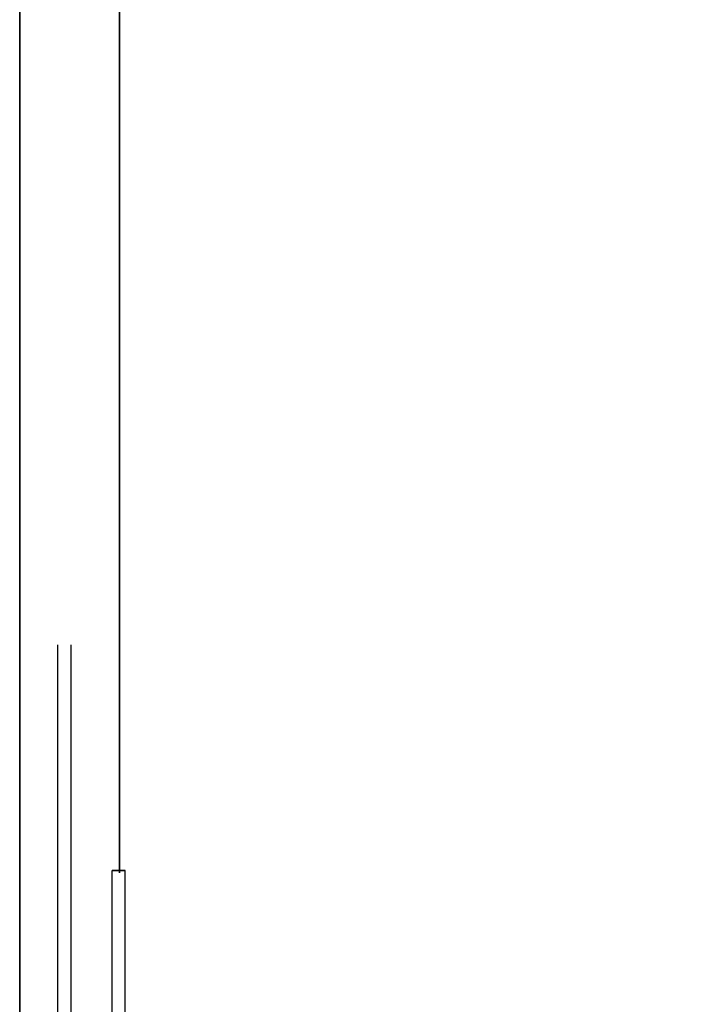
# Model space of a CAD drawing. Units: millimetres. Extents: x 166 to 805, y 290 to 1133.
# Drawn here: x 195 to 206, y 325 to 340 of the extents above; entities that cross this region are included whole.
import ezdxf

# ---------------------------------------------------------------- set-up
doc = ezdxf.new("R2010")
doc.units = ezdxf.units.MM

# ---------------------------------------------------------------- blocks, each defined once
blk = doc.blocks.new('ttt')
at = {"color": 14, "lineweight": 30}
for p, q in [((1304.796, -672.175), (1320.895, -672.175)), ((1320.895, -672.175), (1320.895, -676.201)), ((1322.004, -673.481), (1322.004, -672.139)), ((1322.004, -672.139), (1324.33, -672.139)), ((1324.33, -672.139), (1324.33, -674.723)), ((1304.796, -672.475), (1320.595, -672.475)), ((1320.595, -672.475), (1320.595, -676.501)), ((1322.304, -673.781), (1322.304, -672.439)), ((1322.304, -672.439), (1324.03, -672.439)), ((1324.03, -672.439), (1324.03, -674.423)), ((1307.259, -673.481), (1322.004, -673.481)), ((1307.259, -673.781), (1322.304, -673.781)), ((1324.03, -674.423), (1322.826, -674.423)), ((1322.826, -674.423), (1322.826, -688.135)), ((1324.33, -674.723), (1323.126, -674.723)), ((1323.126, -674.723), (1323.126, -688.135)), ((1320.895, -676.201), (1324.354, -676.201)), ((1324.354, -676.201), (1324.354, -693.244)), ((1320.595, -676.501), (1324.054, -676.501)), ((1324.054, -676.501), (1324.054, -693.244))]:
    blk.add_line(p, q, dxfattribs=at)

msp = doc.modelspace()

# ---------------------------------------------------------------- linework, layer by layer
at = {"lineweight": 35}
msp.add_lwpolyline([(195.3321618, 372.5797673), (278.9292287, 372.5797673), (278.9292287, 315.7864947), (195.3321618, 315.7864947)], close=True, dxfattribs=at)
for points in [[(196.8638796, 360.8361541), (196.8638569, 327.047542)], [(196.746744, 327.0836347), (196.949561, 327.0836347)]]:
    msp.add_lwpolyline(points, dxfattribs=at)

# ---------------------------------------------------------------- block references
at = {"color": 0, "xscale": 0.6760566611964436, "yscale": 0.6760566611964436, "zscale": 0.6760566611964436, "rotation": 180}
msp.add_blockref('ttt', (1091.2550116, -138.1347671), dxfattribs=at)

doc.saveas('drawing.dxf')
